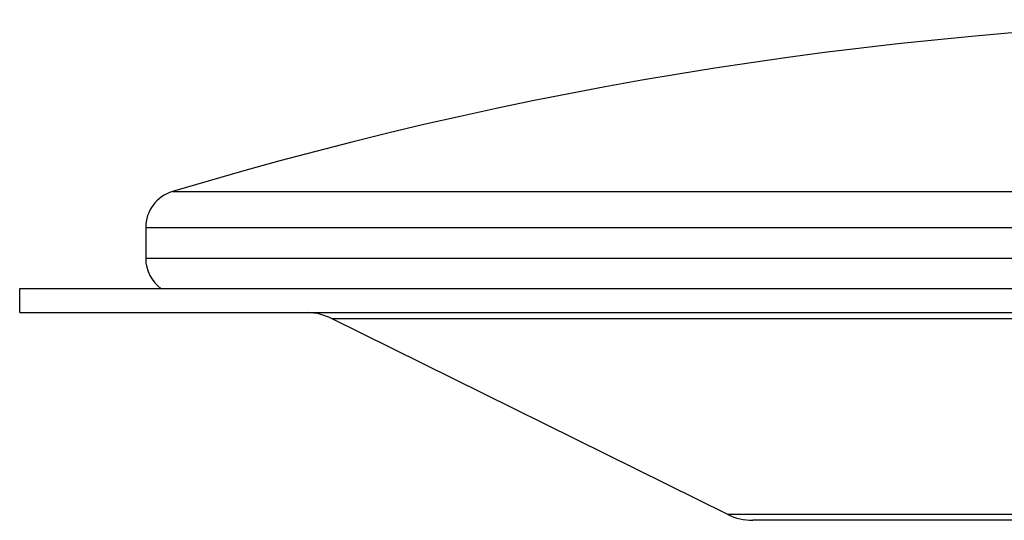
# Model space of a CAD drawing. Units: inches. Extents: x 4.75 to 6.95, y 3.15 to 4.9.
# Drawn here: x 4.75 to 5.57, y 4.49 to 4.9 of the extents above; entities that cross this region are included whole.
import ezdxf

# ---------------------------------------------------------------- set-up
doc = ezdxf.new("R2010")
doc.units = ezdxf.units.IN
doc.header["$LTSCALE"] = 0.64311
doc.header["$MEASUREMENT"] = 0
doc.layers.get('0').update_dxf_attribs({"linetype": 'CONTINUOUS'})

msp = doc.modelspace()

# ---------------------------------------------------------------- linework, layer by layer
at = {"color": 9, "linetype": 'Continuous'}
for p, q in [((4.87743, 4.76054), (6.82294, 4.76054)), ((4.85518, 4.73062), (6.84518, 4.73062)), ((4.85518, 4.70501), (6.84518, 4.70501)), ((5.01, 4.65491), (6.69036, 4.65491)), ((6.36, 4.49162), (5.34036, 4.49162)), ((6.33922, 4.48676), (5.36115, 4.48676))]:
    msp.add_line(p, q, dxfattribs=at)
at = {"color": 6, "linetype": 'Continuous'}
for p, q in [((4.85518, 4.73062), (4.85518, 4.70501)), ((4.75018, 4.65976), (4.75018, 4.67976)), ((4.75018, 4.67976), (6.95018, 4.67976)), ((4.75018, 4.65976), (6.95018, 4.65976)), ((5.34036, 4.49162), (5.01, 4.65491)), ((5.36113, 4.48676), (5.36115, 4.48676))]:
    msp.add_line(p, q, dxfattribs=at)
for centre, radius, start, end in [((5.85018, 1.52868), 3.37508, 73.24875, 106.75125), ((4.88643, 4.73062), 0.03125, 106.75125, 180), ((4.88643, 4.70501), 0.03125, 180, 234.25264), ((4.98923, 4.61289), 0.04688, 63.69747, 88.65195), ((5.36113, 4.53364), 0.04688, 243.69748, 270.00001)]:
    msp.add_arc(centre, radius, start, end, dxfattribs=at)

doc.saveas('drawing.dxf')
